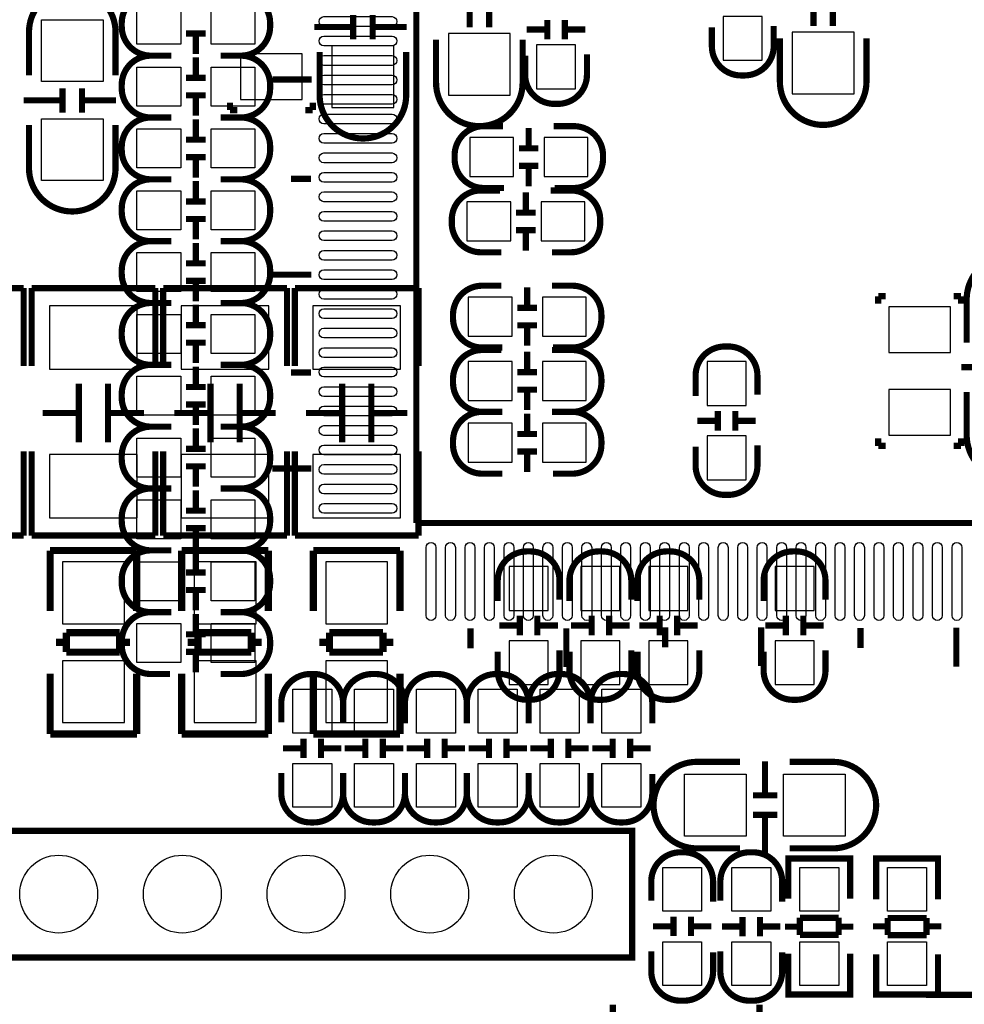
# Model space of a CAD drawing. Extents: x -17 to 205, y -13 to 173.
# Drawn here: x 67 to 86, y 40 to 60 of the extents above; entities that cross this region are included whole.
import ezdxf

# ---------------------------------------------------------------- set-up
doc = ezdxf.new("R2010")
doc.units = 0
for name, color, linetype in [('3', 3, 'CONTINUOUS'), ('4', 4, 'CONTINUOUS'), ('5', 5, 'CONTINUOUS'), ('6', 6, 'CONTINUOUS')]:
    doc.layers.add(name, color=color, linetype=linetype)

msp = doc.modelspace()

# ---------------------------------------------------------------- linework, layer by layer
at = {"layer": '3'}
for points, const_width in [([(75.826087, 59.7154), (75.826087, 60.215526)], 0.127), ([(76.225883, 59.7154), (76.225883, 60.215526)], 0.127), ([(82.887287, 59.7408), (82.887287, 60.240926)], 0.127), ([(83.287083, 59.7408), (83.287083, 60.240926)], 0.127), ([(73.434702, 59.9694), (73.434702, 59.469274)], 0.127), ([(73.834498, 59.9694), (73.834498, 59.469274)], 0.127), ([(77.420699, 59.46648), (77.420699, 59.86653)], 0.127), ([(77.780871, 59.46648), (77.780871, 59.86653)], 0.127), ([(72.634602, 59.719464), (73.434702, 59.719464)], 0.127), ([(73.834498, 59.719464), (74.534522, 59.719464)], 0.127), ([(77.400887, 59.666632), (77.000837, 59.666632)], 0.127), ([(78.200733, 59.666632), (77.800683, 59.666632)], 0.127), ([(70.9041, 58.0136), (70.9041, 58.166)], 0.127), ([(71.0565, 58.0136), (70.9041, 58.0136)], 0.127), ([(72.6059, 58.0136), (72.4535, 58.0136)], 0.127), ([(72.6059, 58.166), (72.6059, 58.0136)], 0.127), ([(77.039953, 57.648348), (77.039953, 57.248298)], 0.127), ([(77.240105, 57.228486), (76.840055, 57.228486)], 0.127), ([(77.240105, 56.868314), (76.840055, 56.868314)], 0.127), ([(77.039953, 56.848502), (77.039953, 56.448452)], 0.127), ([(76.981583, 56.327548), (76.981583, 55.927498)], 0.127), ([(77.181735, 55.907686), (76.781685, 55.907686)], 0.127), ([(77.181735, 55.547514), (76.781685, 55.547514)], 0.127), ([(76.981583, 55.527702), (76.981583, 55.127652)], 0.127), ([(64.127736, 54.356), (66.667736, 54.356)], 0.127), ([(66.667736, 54.356), (66.667736, 52.756054)], 0.127), ([(66.831032, 52.756054), (66.831032, 54.356)], 0.127), ([(66.831032, 54.356), (69.371032, 54.356)], 0.127), ([(69.371032, 54.356), (69.371032, 52.756054)], 0.127), ([(69.534303, 52.756054), (69.534303, 54.356)], 0.127), ([(69.534303, 54.356), (72.074303, 54.356)], 0.127), ([(72.074303, 54.356), (72.074303, 52.756054)], 0.127), ([(72.2376, 52.756054), (72.2376, 54.356)], 0.127), ([(72.2376, 54.356), (74.7776, 54.356)], 0.127), ([(74.7776, 54.356), (74.7776, 52.756054)], 0.127), ([(77.006983, 54.371748), (77.006983, 53.971698)], 0.127), ([(84.217485, 54.1909), (84.369885, 54.1909)], 0.127), ([(84.217485, 54.0385), (84.217485, 54.1909)], 0.127), ([(85.766885, 54.1909), (85.919285, 54.1909)], 0.127), ([(85.919285, 54.1909), (85.919285, 54.0385)], 0.127), ([(77.207135, 53.951886), (76.807085, 53.951886)], 0.127), ([(77.207135, 53.591714), (76.807085, 53.591714)], 0.127), ([(77.006983, 53.571902), (77.006983, 53.171852)], 0.127), ([(77.006983, 53.050948), (77.006983, 52.650898)], 0.127), ([(85.922587, 52.734464), (86.722687, 52.734464)], 0.127), ([(77.207135, 52.631086), (76.807085, 52.631086)], 0.127), ([(67.801058, 52.392072), (67.801058, 51.191922)], 0.127), ([(68.401006, 52.392072), (68.401006, 51.191922)], 0.127), ([(70.504329, 52.392072), (70.504329, 51.191922)], 0.127), ([(71.104277, 52.392072), (71.104277, 51.191922)], 0.127), ([(73.207626, 52.392072), (73.207626, 51.191922)], 0.127), ([(73.807574, 52.392072), (73.807574, 51.191922)], 0.127), ([(77.207135, 52.270914), (76.807085, 52.270914)], 0.127), ([(77.006983, 52.251102), (77.006983, 51.851052)], 0.127), ([(67.061156, 51.792124), (67.801058, 51.792124)], 0.127), ([(68.401006, 51.792124), (69.140908, 51.792124)], 0.127), ([(69.764427, 51.792124), (70.504329, 51.792124)], 0.127), ([(71.104277, 51.792124), (71.844179, 51.792124)], 0.127), ([(72.467724, 51.792124), (73.207626, 51.792124)], 0.127), ([(73.807574, 51.792124), (74.547476, 51.792124)], 0.127), ([(77.006983, 51.780948), (77.006983, 51.380898)], 0.127), ([(80.922114, 51.832535), (80.922114, 51.432485)], 0.127), ([(81.282286, 51.832535), (81.282286, 51.432485)], 0.127), ([(80.502252, 51.632383), (80.902302, 51.632383)], 0.127), ([(81.302098, 51.632383), (81.702148, 51.632383)], 0.127), ([(77.207135, 51.361086), (76.807085, 51.361086)], 0.127), ([(84.217485, 51.1175), (84.217485, 51.2699)], 0.127), ([(84.369885, 51.1175), (84.217485, 51.1175)], 0.127), ([(85.919285, 51.1175), (85.766885, 51.1175)], 0.127), ([(85.919285, 51.2699), (85.919285, 51.1175)], 0.127), ([(66.667736, 51.005994), (66.667736, 49.276)], 0.127), ([(66.831032, 49.276), (66.831032, 51.005994)], 0.127), ([(69.371032, 51.005994), (69.371032, 49.276)], 0.127), ([(69.534303, 49.276), (69.534303, 51.005994)], 0.127), ([(72.074303, 51.005994), (72.074303, 49.276)], 0.127), ([(72.2376, 49.276), (72.2376, 51.005994)], 0.127), ([(74.7776, 51.005994), (74.7776, 49.276)], 0.127), ([(77.207135, 51.000914), (76.807085, 51.000914)], 0.127), ([(77.006983, 50.981102), (77.006983, 50.581052)], 0.127), ([(66.667736, 49.276), (64.127736, 49.276)], 0.127), ([(69.371032, 49.276), (66.831032, 49.276)], 0.127), ([(72.074303, 49.276), (69.534303, 49.276)], 0.127), ([(74.7776, 49.276), (72.2376, 49.276)], 0.127), ([(68.990032, 48.967974), (67.21, 48.967974)], 0.150114), ([(67.212032, 48.967974), (67.212032, 47.727946)], 0.150114), ([(68.990032, 47.727946), (68.990032, 48.967974)], 0.150114), ([(71.693303, 48.967974), (69.913271, 48.967974)], 0.150114), ([(69.915303, 48.967974), (69.915303, 47.727946)], 0.150114), ([(71.693303, 47.727946), (71.693303, 48.967974)], 0.150114), ([(74.3966, 48.967974), (72.616568, 48.967974)], 0.150114), ([(72.6186, 48.967974), (72.6186, 47.727946)], 0.150114), ([(74.3966, 47.727946), (74.3966, 48.967974)], 0.150114), ([(76.858114, 47.227465), (76.858114, 47.627515)], 0.127), ([(77.218286, 47.227465), (77.218286, 47.627515)], 0.127), ([(78.331314, 47.227465), (78.331314, 47.627515)], 0.127), ([(78.691486, 47.227465), (78.691486, 47.627515)], 0.127), ([(79.728314, 47.227465), (79.728314, 47.627515)], 0.127), ([(80.088486, 47.227465), (80.088486, 47.627515)], 0.127), ([(82.319114, 47.227465), (82.319114, 47.627515)], 0.127), ([(82.679286, 47.227465), (82.679286, 47.627515)], 0.127), ([(68.642052, 47.280144), (67.541978, 47.280144)], 0.150114), ([(67.541978, 47.280144), (67.541978, 46.880094)], 0.150114), ([(68.642052, 46.880094), (68.642052, 47.280144)], 0.150114), ([(71.345323, 47.280144), (70.245249, 47.280144)], 0.150114), ([(70.245249, 47.280144), (70.245249, 46.880094)], 0.150114), ([(71.345323, 46.880094), (71.345323, 47.280144)], 0.150114), ([(74.04862, 47.280144), (72.948546, 47.280144)], 0.150114), ([(72.948546, 47.280144), (72.948546, 46.880094)], 0.150114), ([(74.04862, 46.880094), (74.04862, 47.280144)], 0.150114), ([(76.838302, 47.427617), (76.438252, 47.427617)], 0.127), ([(77.638148, 47.427617), (77.238098, 47.427617)], 0.127), ([(78.311502, 47.427617), (77.911452, 47.427617)], 0.127), ([(79.111348, 47.427617), (78.711298, 47.427617)], 0.127), ([(79.708502, 47.427617), (79.308452, 47.427617)], 0.127), ([(80.508348, 47.427617), (80.108298, 47.427617)], 0.127), ([(82.299302, 47.427617), (81.899252, 47.427617)], 0.127), ([(83.099148, 47.427617), (82.699098, 47.427617)], 0.127), ([(67.541978, 47.079992), (67.33192, 47.079992)], 0.150114), ([(68.85211, 47.079992), (68.642052, 47.079992)], 0.150114), ([(70.245249, 47.079992), (70.035191, 47.079992)], 0.150114), ([(71.555381, 47.079992), (71.345323, 47.079992)], 0.150114), ([(72.948546, 47.079992), (72.738488, 47.079992)], 0.150114), ([(74.258678, 47.079992), (74.04862, 47.079992)], 0.150114), ([(67.541978, 46.880094), (68.642052, 46.880094)], 0.150114), ([(70.245249, 46.880094), (71.345323, 46.880094)], 0.150114), ([(72.948546, 46.880094), (74.04862, 46.880094)], 0.150114), ([(67.212032, 46.440166), (67.212032, 45.200138)], 0.150114), ([(68.990032, 45.200138), (68.990032, 46.440166)], 0.150114), ([(69.915303, 46.440166), (69.915303, 45.200138)], 0.150114), ([(71.693303, 45.200138), (71.693303, 46.440166)], 0.150114), ([(72.6186, 46.440166), (72.6186, 45.200138)], 0.150114), ([(74.3966, 45.200138), (74.3966, 46.440166)], 0.150114), ([(67.212032, 45.200138), (68.992064, 45.200138)], 0.150114), ([(69.915303, 45.200138), (71.695335, 45.200138)], 0.150114), ([(72.6186, 45.200138), (74.398632, 45.200138)], 0.150114)]:
    msp.add_lwpolyline(points, dxfattribs=dict(at, const_width=const_width))
at = {"layer": '3', "const_width": 0.127}
for points in [[(82.071185, 59.7408), (82.071185, 59.324748, -0.414214), (81.471237, 58.7248), (81.401133, 58.7248, -0.414214), (80.801185, 59.324748), (80.801185, 59.715908)], [(75.136985, 59.4614), (75.136985, 58.573416, 0.414214), (76.027001, 57.6834)], [(76.914985, 59.4614), (76.914985, 58.573416, -0.414214), (76.024969, 57.6834)], [(82.198185, 59.4868), (82.198185, 58.598816, 0.414214), (83.088201, 57.7088)], [(83.976185, 59.4868), (83.976185, 58.598816, -0.414214), (83.086169, 57.7088)], [(72.7456, 59.2074), (72.7456, 58.319416, 0.414214), (73.635616, 57.4294)], [(74.5236, 59.2074), (74.5236, 58.319416, -0.414214), (73.633584, 57.4294)], [(78.235785, 59.1566), (78.235785, 58.740548, -0.414214), (77.635837, 58.1406), (77.565733, 58.1406, -0.414214), (76.965785, 58.740548), (76.965785, 59.131708)], [(76.533985, 56.4134), (76.117933, 56.4134, -0.414214), (75.517985, 57.013348), (75.517985, 57.083452, -0.414214), (76.117933, 57.6834), (76.509093, 57.6834)], [(77.549985, 57.6834), (77.966037, 57.6834, -0.414214), (78.565985, 57.083452), (78.565985, 57.013348, -0.414214), (77.966037, 56.4134), (77.574877, 56.4134)], [(76.475615, 55.0926), (76.059563, 55.0926, -0.414214), (75.459615, 55.692548), (75.459615, 55.762652, -0.414214), (76.059563, 56.3626), (76.450723, 56.3626)], [(77.491615, 56.3626), (77.907667, 56.3626, -0.414214), (78.507615, 55.762652), (78.507615, 55.692548, -0.414214), (77.907667, 55.0926), (77.516507, 55.0926)], [(86.033585, 53.2384), (86.033585, 54.126384, -0.414214), (86.923601, 55.0164)], [(76.501015, 53.1368), (76.084963, 53.1368, -0.414214), (75.485015, 53.736748), (75.485015, 53.806852, -0.414214), (76.084963, 54.4068), (76.476123, 54.4068)], [(77.517015, 54.4068), (77.933067, 54.4068, -0.414214), (78.533015, 53.806852), (78.533015, 53.736748, -0.414214), (77.933067, 53.1368), (77.541907, 53.1368)], [(80.4672, 52.142415), (80.4672, 52.558467, -0.414214), (81.067148, 53.158415), (81.137252, 53.158415, -0.414214), (81.7372, 52.558467), (81.7372, 52.167307)], [(76.501015, 51.816), (76.084963, 51.816, -0.414214), (75.485015, 52.415948), (75.485015, 52.486052, -0.414214), (76.084963, 53.086), (76.476123, 53.086)], [(77.517015, 53.086), (77.933067, 53.086, -0.414214), (78.533015, 52.486052), (78.533015, 52.415948, -0.414214), (77.933067, 51.816), (77.541907, 51.816)], [(86.033585, 52.2224), (86.033585, 51.334416, 0.414214), (86.923601, 50.4444)], [(76.501015, 50.546), (76.084963, 50.546, -0.414214), (75.485015, 51.145948), (75.485015, 51.216052, -0.414214), (76.084963, 51.816), (76.476123, 51.816)], [(77.517015, 51.816), (77.933067, 51.816, -0.414214), (78.533015, 51.216052), (78.533015, 51.145948, -0.414214), (77.933067, 50.546), (77.541907, 50.546)], [(81.7372, 51.126415), (81.7372, 50.710363, -0.414214), (81.137252, 50.110415), (81.067148, 50.110415, -0.414214), (80.4672, 50.710363), (80.4672, 51.101523)], [(76.4032, 47.933585), (76.4032, 48.349637, -0.414214), (77.003148, 48.949585), (77.073252, 48.949585, -0.414214), (77.6732, 48.349637), (77.6732, 47.958477)], [(77.8764, 47.933585), (77.8764, 48.349637, -0.414214), (78.476348, 48.949585), (78.546452, 48.949585, -0.414214), (79.1464, 48.349637), (79.1464, 47.958477)], [(79.2734, 47.933585), (79.2734, 48.349637, -0.414214), (79.873348, 48.949585), (79.943452, 48.949585, -0.414214), (80.5434, 48.349637), (80.5434, 47.958477)], [(81.8642, 47.933585), (81.8642, 48.349637, -0.414214), (82.464148, 48.949585), (82.534252, 48.949585, -0.414214), (83.1342, 48.349637), (83.1342, 47.958477)], [(77.6732, 46.917585), (77.6732, 46.501533, -0.414214), (77.073252, 45.901585), (77.003148, 45.901585, -0.414214), (76.4032, 46.501533), (76.4032, 46.892693)], [(79.1464, 46.917585), (79.1464, 46.501533, -0.414214), (78.546452, 45.901585), (78.476348, 45.901585, -0.414214), (77.8764, 46.501533), (77.8764, 46.892693)], [(80.5434, 46.917585), (80.5434, 46.501533, -0.414214), (79.943452, 45.901585), (79.873348, 45.901585, -0.414214), (79.2734, 46.501533), (79.2734, 46.892693)], [(83.1342, 46.917585), (83.1342, 46.501533, -0.414214), (82.534252, 45.901585), (82.464148, 45.901585, -0.414214), (81.8642, 46.501533), (81.8642, 46.892693)]]:
    msp.add_lwpolyline(points, format="xyb", dxfattribs=at)
at = {"layer": '4', "const_width": 0.127}
for points in [[(74.732871, 61.532516), (74.732871, 49.532286)], [(70.40372, 59.586114), (70.00367, 59.586114)], [(70.203568, 59.166252), (70.203568, 59.566302)], [(70.203568, 58.696098), (70.203568, 59.096148)], [(70.40372, 58.676286), (70.00367, 58.676286)], [(72.583015, 58.642504), (71.782915, 58.642504)], [(67.465702, 57.9628), (67.465702, 58.462926)], [(67.865498, 57.9628), (67.865498, 58.462926)], [(66.665602, 58.212736), (67.465702, 58.212736)], [(67.865498, 58.212736), (68.565522, 58.212736)], [(70.40372, 58.316114), (70.00367, 58.316114)], [(70.203568, 57.896252), (70.203568, 58.296302)], [(70.203568, 57.426098), (70.203568, 57.826148)], [(70.40372, 57.406286), (70.00367, 57.406286)], [(70.40372, 57.046114), (70.00367, 57.046114)], [(70.203568, 56.626252), (70.203568, 57.026302)], [(72.568029, 56.602376), (72.158073, 56.602376)], [(70.203568, 56.156098), (70.203568, 56.556148)], [(70.40372, 56.136286), (70.00367, 56.136286)], [(70.40372, 55.776114), (70.00367, 55.776114)], [(70.203568, 55.356252), (70.203568, 55.756302)], [(70.203568, 54.886098), (70.203568, 55.286148)], [(70.40372, 54.866286), (70.00367, 54.866286)], [(72.573109, 54.632352), (71.773009, 54.632352)], [(70.40372, 54.506114), (70.00367, 54.506114)], [(70.203568, 54.086252), (70.203568, 54.486302)], [(70.203568, 53.616098), (70.203568, 54.016148)], [(70.40372, 53.596286), (70.00367, 53.596286)], [(70.40372, 53.236114), (70.00367, 53.236114)], [(70.203568, 52.816252), (70.203568, 53.216302)], [(70.203568, 52.346098), (70.203568, 52.746148)], [(72.568029, 52.62245), (72.158073, 52.62245)], [(70.40372, 52.326286), (70.00367, 52.326286)], [(70.40372, 51.966114), (70.00367, 51.966114)], [(70.203568, 51.546252), (70.203568, 51.946302)], [(70.203568, 51.076098), (70.203568, 51.476148)], [(70.40372, 51.056286), (70.00367, 51.056286)], [(70.40372, 50.696114), (70.00367, 50.696114)], [(70.203568, 50.276252), (70.203568, 50.676302)], [(72.573109, 50.652426), (71.773009, 50.652426)], [(70.203568, 49.806098), (70.203568, 50.206148)], [(70.40372, 49.786286), (70.00367, 49.786286)], [(74.732871, 49.532286), (87.733099, 49.532286)], [(70.40372, 49.426114), (70.00367, 49.426114)], [(70.203568, 49.006252), (70.203568, 49.406302)], [(70.203568, 48.536098), (70.203568, 48.936148)], [(70.40372, 48.516286), (70.00367, 48.516286)], [(70.40372, 48.156114), (70.00367, 48.156114)], [(70.203568, 47.736252), (70.203568, 48.136302)], [(70.203568, 47.266098), (70.203568, 47.666148)], [(75.843105, 47.367444), (75.843105, 46.957488)], [(77.812875, 47.372524), (77.812875, 46.572424)], [(79.843097, 47.38751), (79.843097, 46.9773)], [(81.812867, 47.392336), (81.812867, 46.59249)], [(83.852995, 47.37735), (83.852995, 46.967394)], [(85.823019, 47.38243), (85.823019, 46.58233)], [(70.40372, 47.246286), (70.00367, 47.246286)], [(70.40372, 46.886114), (70.00367, 46.886114)], [(70.203568, 46.466252), (70.203568, 46.866302)], [(72.413114, 45.10532), (72.413114, 44.70527)], [(72.773286, 45.10532), (72.773286, 44.70527)], [(73.683114, 45.10532), (73.683114, 44.70527)], [(74.043286, 45.10532), (74.043286, 44.70527)], [(74.953114, 45.10532), (74.953114, 44.70527)], [(75.313286, 45.10532), (75.313286, 44.70527)], [(76.223114, 45.10532), (76.223114, 44.70527)], [(76.583286, 45.10532), (76.583286, 44.70527)], [(77.493114, 45.10532), (77.493114, 44.70527)], [(77.853286, 45.10532), (77.853286, 44.70527)], [(78.763114, 45.10532), (78.763114, 44.70527)], [(79.123286, 45.10532), (79.123286, 44.70527)], [(72.393302, 44.905168), (71.993252, 44.905168)], [(73.193148, 44.905168), (72.793098, 44.905168)], [(73.663302, 44.905168), (73.263252, 44.905168)], [(74.463148, 44.905168), (74.063098, 44.905168)], [(74.933302, 44.905168), (74.533252, 44.905168)], [(75.733148, 44.905168), (75.333098, 44.905168)], [(76.203302, 44.905168), (75.803252, 44.905168)], [(77.003148, 44.905168), (76.603098, 44.905168)], [(77.473302, 44.905168), (77.073252, 44.905168)], [(78.273148, 44.905168), (77.873098, 44.905168)], [(78.743302, 44.905168), (78.343252, 44.905168)], [(79.543148, 44.905168), (79.143098, 44.905168)], [(81.893664, 43.938698), (81.893664, 44.638722)], [(82.1436, 43.938698), (81.643474, 43.938698)], [(82.1436, 43.538902), (81.643474, 43.538902)], [(81.893664, 42.738802), (81.893664, 43.538902)], [(83.6422, 42.439869), (83.6422, 42.642815), (82.3722, 42.642815), (82.3722, 42.464761)], [(82.3722, 42.632909), (82.3722, 41.814775)], [(83.606132, 42.642815), (82.408268, 42.642815)], [(83.6422, 41.814775), (83.6422, 42.632909)], [(84.1756, 42.439869), (84.1756, 42.642815), (85.4456, 42.642815), (85.4456, 42.464761)], [(84.1756, 41.806901), (84.1756, 42.637735)], [(84.211668, 42.642815), (85.409532, 42.642815)], [(85.4456, 42.637735), (85.4456, 41.806901)], [(80.011499, 41.047695), (80.011499, 41.447745)], [(80.371671, 41.047695), (80.371671, 41.447745)], [(81.430114, 41.443935), (81.430114, 41.043885)], [(81.790286, 41.443935), (81.790286, 41.043885)], [(83.406234, 41.423869), (82.608166, 41.423869)], [(82.608166, 41.423869), (82.608166, 41.072841)], [(83.406234, 41.072841), (83.406234, 41.423869)], [(85.209634, 41.418789), (84.411566, 41.418789)], [(84.411566, 41.418789), (84.411566, 41.067761)], [(85.209634, 41.067761), (85.209634, 41.418789)], [(79.591637, 41.247847), (79.991687, 41.247847)], [(80.391483, 41.247847), (80.791533, 41.247847)], [(81.410302, 41.243783), (81.010252, 41.243783)], [(82.210148, 41.243783), (81.810098, 41.243783)], [(82.608166, 41.242767), (82.30616, 41.242767)], [(83.70824, 41.242767), (83.406234, 41.242767)], [(84.10956, 41.248863), (84.411566, 41.248863)], [(85.209634, 41.248863), (85.51164, 41.248863)], [(82.608166, 41.072841), (83.406234, 41.072841)], [(84.411566, 41.067761), (85.209634, 41.067761)], [(82.3722, 39.853895), (82.3722, 40.684729)], [(83.6422, 40.684729), (83.6422, 39.853895)], [(84.1756, 40.676855), (84.1756, 39.858721)], [(85.4456, 39.858721), (85.4456, 40.676855)], [(83.6422, 40.051761), (83.6422, 39.848815), (82.3722, 39.848815), (82.3722, 40.026869)], [(84.1756, 40.051761), (84.1756, 39.848815), (85.4456, 39.848815), (85.4456, 40.026869)], [(83.606132, 39.848815), (82.408268, 39.848815)], [(84.211668, 39.848815), (85.409532, 39.848815)], [(78.766137, 39.337234), (78.766137, 39.63924)], [(81.781167, 39.337234), (81.781167, 39.63924)]]:
    msp.add_lwpolyline(points, dxfattribs=at)
for points in [[(66.7766, 58.7248), (66.7766, 59.612784, -0.414214), (67.666616, 60.5028)], [(68.5546, 58.7248), (68.5546, 59.612784, 0.414214), (67.664584, 60.5028)], [(69.6976, 60.4012), (69.281548, 60.4012, 0.414214), (68.6816, 59.801252), (68.6816, 59.731148, 0.414214), (69.281548, 59.1312), (69.672708, 59.1312)], [(70.7136, 59.1312), (71.129652, 59.1312, 0.414214), (71.7296, 59.731148), (71.7296, 59.801252, 0.414214), (71.129652, 60.4012), (70.738492, 60.4012)], [(69.6976, 59.1312), (69.281548, 59.1312, 0.414214), (68.6816, 58.531252), (68.6816, 58.461148, 0.414214), (69.281548, 57.8612), (69.672708, 57.8612)], [(70.7136, 57.8612), (71.129652, 57.8612, 0.414214), (71.7296, 58.461148), (71.7296, 58.531252, 0.414214), (71.129652, 59.1312), (70.738492, 59.1312)], [(69.6976, 57.8612), (69.281548, 57.8612, 0.414214), (68.6816, 57.261252), (68.6816, 57.191148, 0.414214), (69.281548, 56.5912), (69.672708, 56.5912)], [(70.7136, 56.5912), (71.129652, 56.5912, 0.414214), (71.7296, 57.191148), (71.7296, 57.261252, 0.414214), (71.129652, 57.8612), (70.738492, 57.8612)], [(66.7766, 57.7088), (66.7766, 56.820816, 0.414214), (67.666616, 55.9308)], [(68.5546, 57.7088), (68.5546, 56.820816, -0.414214), (67.664584, 55.9308)], [(69.6976, 56.5912), (69.281548, 56.5912, 0.414214), (68.6816, 55.991252), (68.6816, 55.921148, 0.414214), (69.281548, 55.3212), (69.672708, 55.3212)], [(70.7136, 55.3212), (71.129652, 55.3212, 0.414214), (71.7296, 55.921148), (71.7296, 55.991252, 0.414214), (71.129652, 56.5912), (70.738492, 56.5912)], [(69.6976, 55.3212), (69.281548, 55.3212, 0.414214), (68.6816, 54.721252), (68.6816, 54.651148, 0.414214), (69.281548, 54.0512), (69.672708, 54.0512)], [(70.7136, 54.0512), (71.129652, 54.0512, 0.414214), (71.7296, 54.651148), (71.7296, 54.721252, 0.414214), (71.129652, 55.3212), (70.738492, 55.3212)], [(69.6976, 54.0512), (69.281548, 54.0512, 0.414214), (68.6816, 53.451252), (68.6816, 53.381148, 0.414214), (69.281548, 52.7812), (69.672708, 52.7812)], [(70.7136, 52.7812), (71.129652, 52.7812, 0.414214), (71.7296, 53.381148), (71.7296, 53.451252, 0.414214), (71.129652, 54.0512), (70.738492, 54.0512)], [(69.6976, 52.7812), (69.281548, 52.7812, 0.414214), (68.6816, 52.181252), (68.6816, 52.111148, 0.414214), (69.281548, 51.5112), (69.672708, 51.5112)], [(70.7136, 51.5112), (71.129652, 51.5112, 0.414214), (71.7296, 52.111148), (71.7296, 52.181252, 0.414214), (71.129652, 52.7812), (70.738492, 52.7812)], [(69.6976, 51.5112), (69.281548, 51.5112, 0.414214), (68.6816, 50.911252), (68.6816, 50.841148, 0.414214), (69.281548, 50.2412), (69.672708, 50.2412)], [(70.7136, 50.2412), (71.129652, 50.2412, 0.414214), (71.7296, 50.841148), (71.7296, 50.911252, 0.414214), (71.129652, 51.5112), (70.738492, 51.5112)], [(69.6976, 50.2412), (69.281548, 50.2412, 0.414214), (68.6816, 49.641252), (68.6816, 49.571148, 0.414214), (69.281548, 48.9712), (69.672708, 48.9712)], [(70.7136, 48.9712), (71.129652, 48.9712, 0.414214), (71.7296, 49.571148), (71.7296, 49.641252, 0.414214), (71.129652, 50.2412), (70.738492, 50.2412)], [(69.6976, 48.9712), (69.281548, 48.9712, 0.414214), (68.6816, 48.371252), (68.6816, 48.301148, 0.414214), (69.281548, 47.7012), (69.672708, 47.7012)], [(70.7136, 47.7012), (71.129652, 47.7012, 0.414214), (71.7296, 48.301148), (71.7296, 48.371252, 0.414214), (71.129652, 48.9712), (70.738492, 48.9712)], [(69.6976, 47.7012), (69.281548, 47.7012, 0.414214), (68.6816, 47.101252), (68.6816, 47.031148, 0.414214), (69.281548, 46.4312), (69.672708, 46.4312)], [(70.7136, 46.4312), (71.129652, 46.4312, 0.414214), (71.7296, 47.031148), (71.7296, 47.101252, 0.414214), (71.129652, 47.7012), (70.738492, 47.7012)], [(73.2282, 45.4152), (73.2282, 45.831252, 0.414214), (72.628252, 46.4312), (72.558148, 46.4312, 0.414214), (71.9582, 45.831252), (71.9582, 45.440092)], [(74.4982, 45.4152), (74.4982, 45.831252, 0.414214), (73.898252, 46.4312), (73.828148, 46.4312, 0.414214), (73.2282, 45.831252), (73.2282, 45.440092)], [(75.7682, 45.4152), (75.7682, 45.831252, 0.414214), (75.168252, 46.4312), (75.098148, 46.4312, 0.414214), (74.4982, 45.831252), (74.4982, 45.440092)], [(77.0382, 45.4152), (77.0382, 45.831252, 0.414214), (76.438252, 46.4312), (76.368148, 46.4312, 0.414214), (75.7682, 45.831252), (75.7682, 45.440092)], [(78.3082, 45.4152), (78.3082, 45.831252, 0.414214), (77.708252, 46.4312), (77.638148, 46.4312, 0.414214), (77.0382, 45.831252), (77.0382, 45.440092)], [(79.5782, 45.4152), (79.5782, 45.831252, 0.414214), (78.978252, 46.4312), (78.908148, 46.4312, 0.414214), (78.3082, 45.831252), (78.3082, 45.440092)], [(81.3816, 44.6278), (80.493616, 44.6278, 0.414214), (79.6036, 43.737784)], [(82.3976, 44.6278), (83.285584, 44.6278, -0.414214), (84.1756, 43.737784)], [(71.9582, 44.3992), (71.9582, 43.983148, 0.414214), (72.558148, 43.3832), (72.628252, 43.3832, 0.414214), (73.2282, 43.983148), (73.2282, 44.374308)], [(73.2282, 44.3992), (73.2282, 43.983148, 0.414214), (73.828148, 43.3832), (73.898252, 43.3832, 0.414214), (74.4982, 43.983148), (74.4982, 44.374308)], [(74.4982, 44.3992), (74.4982, 43.983148, 0.414214), (75.098148, 43.3832), (75.168252, 43.3832, 0.414214), (75.7682, 43.983148), (75.7682, 44.374308)], [(75.7682, 44.3992), (75.7682, 43.983148, 0.414214), (76.368148, 43.3832), (76.438252, 43.3832, 0.414214), (77.0382, 43.983148), (77.0382, 44.374308)], [(77.0382, 44.3992), (77.0382, 43.983148, 0.414214), (77.638148, 43.3832), (77.708252, 43.3832, 0.414214), (78.3082, 43.983148), (78.3082, 44.374308)], [(78.3082, 44.3992), (78.3082, 43.983148, 0.414214), (78.908148, 43.3832), (78.978252, 43.3832, 0.414214), (79.5782, 43.983148), (79.5782, 44.374308)], [(81.3816, 42.8498), (80.493616, 42.8498, -0.414214), (79.6036, 43.739816)], [(82.3976, 42.8498), (83.285584, 42.8498, 0.414214), (84.1756, 43.739816)], [(80.826585, 41.753815), (80.826585, 42.169867, 0.414214), (80.226637, 42.769815), (80.156533, 42.769815, 0.414214), (79.556585, 42.169867), (79.556585, 41.778707)], [(82.2452, 41.753815), (82.2452, 42.169867, 0.414214), (81.645252, 42.769815), (81.575148, 42.769815, 0.414214), (80.9752, 42.169867), (80.9752, 41.778707)], [(79.556585, 40.737815), (79.556585, 40.321763, 0.414214), (80.156533, 39.721815), (80.226637, 39.721815, 0.414214), (80.826585, 40.321763), (80.826585, 40.712923)], [(80.9752, 40.737815), (80.9752, 40.321763, 0.414214), (81.575148, 39.721815), (81.645252, 39.721815, 0.414214), (82.2452, 40.321763), (82.2452, 40.712923)], [(85.198204, 39.843202), (86.55812, 39.843202, 1), (87.82812, 39.843202)]]:
    msp.add_lwpolyline(points, format="xyb", dxfattribs=at)
msp.add_lwpolyline([(58.146188, 40.610028), (58.146188, 43.209972), (79.166212, 43.209972), (79.166212, 40.610028)], close=True, dxfattribs=at)
at = {"layer": '5'}
for points in [[(69.893561, 59.36615), (68.993639, 59.36615), (68.993639, 60.16625), (69.893561, 60.16625)], [(71.417561, 59.36615), (70.517639, 59.36615), (70.517639, 60.16625), (71.417561, 60.16625)], [(67.0306, 58.5978), (67.0306, 59.8678), (68.3006, 59.8678), (68.3006, 58.5978)], [(69.893561, 58.09615), (68.993639, 58.09615), (68.993639, 58.89625), (69.893561, 58.89625)], [(71.417561, 58.09615), (70.517639, 58.09615), (70.517639, 58.89625), (71.417561, 58.89625)], [(67.0306, 56.5658), (67.0306, 57.8358), (68.3006, 57.8358), (68.3006, 56.5658)], [(69.893561, 56.82615), (68.993639, 56.82615), (68.993639, 57.62625), (69.893561, 57.62625)], [(71.417561, 56.82615), (70.517639, 56.82615), (70.517639, 57.62625), (71.417561, 57.62625)], [(69.893561, 55.55615), (68.993639, 55.55615), (68.993639, 56.35625), (69.893561, 56.35625)], [(71.417561, 55.55615), (70.517639, 55.55615), (70.517639, 56.35625), (71.417561, 56.35625)], [(69.893561, 54.28615), (68.993639, 54.28615), (68.993639, 55.08625), (69.893561, 55.08625)], [(71.417561, 54.28615), (70.517639, 54.28615), (70.517639, 55.08625), (71.417561, 55.08625)], [(69.893561, 53.01615), (68.993639, 53.01615), (68.993639, 53.81625), (69.893561, 53.81625)], [(71.417561, 53.01615), (70.517639, 53.01615), (70.517639, 53.81625), (71.417561, 53.81625)], [(69.893561, 51.74615), (68.993639, 51.74615), (68.993639, 52.54625), (69.893561, 52.54625)], [(71.417561, 51.74615), (70.517639, 51.74615), (70.517639, 52.54625), (71.417561, 52.54625)], [(69.893561, 50.47615), (68.993639, 50.47615), (68.993639, 51.27625), (69.893561, 51.27625)], [(71.417561, 50.47615), (70.517639, 50.47615), (70.517639, 51.27625), (71.417561, 51.27625)], [(69.893561, 49.20615), (68.993639, 49.20615), (68.993639, 50.00625), (69.893561, 50.00625)], [(71.417561, 49.20615), (70.517639, 49.20615), (70.517639, 50.00625), (71.417561, 50.00625)], [(69.893561, 47.93615), (68.993639, 47.93615), (68.993639, 48.73625), (69.893561, 48.73625)], [(71.417561, 47.93615), (70.517639, 47.93615), (70.517639, 48.73625), (71.417561, 48.73625)], [(69.893561, 46.66615), (68.993639, 46.66615), (68.993639, 47.46625), (69.893561, 47.46625)], [(71.417561, 46.66615), (70.517639, 46.66615), (70.517639, 47.46625), (71.417561, 47.46625)], [(72.99325, 46.119161), (72.99325, 45.219239), (72.19315, 45.219239), (72.19315, 46.119161)], [(74.26325, 46.119161), (74.26325, 45.219239), (73.46315, 45.219239), (73.46315, 46.119161)], [(75.53325, 46.119161), (75.53325, 45.219239), (74.73315, 45.219239), (74.73315, 46.119161)], [(76.80325, 46.119161), (76.80325, 45.219239), (76.00315, 45.219239), (76.00315, 46.119161)], [(78.07325, 46.119161), (78.07325, 45.219239), (77.27315, 45.219239), (77.27315, 46.119161)], [(79.34325, 46.119161), (79.34325, 45.219239), (78.54315, 45.219239), (78.54315, 46.119161)], [(72.99325, 44.595161), (72.99325, 43.695239), (72.19315, 43.695239), (72.19315, 44.595161)], [(74.26325, 44.595161), (74.26325, 43.695239), (73.46315, 43.695239), (73.46315, 44.595161)], [(75.53325, 44.595161), (75.53325, 43.695239), (74.73315, 43.695239), (74.73315, 44.595161)], [(76.80325, 44.595161), (76.80325, 43.695239), (76.00315, 43.695239), (76.00315, 44.595161)], [(78.07325, 44.595161), (78.07325, 43.695239), (77.27315, 43.695239), (77.27315, 44.595161)], [(79.34325, 44.595161), (79.34325, 43.695239), (78.54315, 43.695239), (78.54315, 44.595161)], [(81.5086, 43.1038), (80.2386, 43.1038), (80.2386, 44.3738), (81.5086, 44.3738)], [(83.5406, 43.1038), (82.2706, 43.1038), (82.2706, 44.3738), (83.5406, 44.3738)], [(79.791535, 41.557854), (79.791535, 42.457776), (80.591635, 42.457776), (80.591635, 41.557854)], [(82.01025, 42.457776), (82.01025, 41.557854), (81.21015, 41.557854), (81.21015, 42.457776)], [(83.40725, 42.457776), (83.40725, 41.557854), (82.60715, 41.557854), (82.60715, 42.457776)], [(84.41055, 41.557854), (84.41055, 42.457776), (85.21065, 42.457776), (85.21065, 41.557854)], [(79.791535, 40.033854), (79.791535, 40.933776), (80.591635, 40.933776), (80.591635, 40.033854)], [(82.01025, 40.933776), (82.01025, 40.033854), (81.21015, 40.033854), (81.21015, 40.933776)], [(83.40725, 40.933776), (83.40725, 40.033854), (82.60715, 40.033854), (82.60715, 40.933776)], [(84.41055, 40.033854), (84.41055, 40.933776), (85.21065, 40.933776), (85.21065, 40.033854)]]:
    msp.add_lwpolyline(points, close=True, dxfattribs=at)
for points in [[(74.232999, 59.732545), (72.832951, 59.732545, -1), (72.832951, 59.932443), (74.232999, 59.932443, -1)], [(74.232999, 59.332495), (72.832951, 59.332495, -1), (72.832951, 59.532393), (74.232999, 59.532393, -1)], [(74.232999, 58.932445), (72.832951, 58.932445, -1), (72.832951, 59.132343), (74.232999, 59.132343, -1)], [(74.232999, 58.532395), (72.832951, 58.532395, -1), (72.832951, 58.732293), (74.232999, 58.732293, -1)], [(74.232999, 58.132345), (72.832951, 58.132345, -1), (72.832951, 58.332243), (74.232999, 58.332243, -1)], [(74.232999, 57.732549), (72.832951, 57.732549, -1), (72.832951, 57.932447), (74.232999, 57.932447, -1)], [(74.232999, 57.332499), (72.832951, 57.332499, -1), (72.832951, 57.532397), (74.232999, 57.532397, -1)], [(74.232999, 56.932449), (72.832951, 56.932449, -1), (72.832951, 57.132347), (74.232999, 57.132347, -1)], [(74.232999, 56.532399), (72.832951, 56.532399, -1), (72.832951, 56.732297), (74.232999, 56.732297, -1)], [(74.232999, 56.132349), (72.832951, 56.132349, -1), (72.832951, 56.332247), (74.232999, 56.332247, -1)], [(74.232999, 55.732553), (72.832951, 55.732553, -1), (72.832951, 55.932451), (74.232999, 55.932451, -1)], [(74.232999, 55.332503), (72.832951, 55.332503, -1), (72.832951, 55.532401), (74.232999, 55.532401, -1)], [(74.232999, 54.932453), (72.832951, 54.932453, -1), (72.832951, 55.132351), (74.232999, 55.132351, -1)], [(74.232999, 54.532403), (72.832951, 54.532403, -1), (72.832951, 54.732301), (74.232999, 54.732301, -1)], [(74.232999, 54.132353), (72.832951, 54.132353, -1), (72.832951, 54.332251), (74.232999, 54.332251, -1)], [(74.232999, 53.732557), (72.832951, 53.732557, -1), (72.832951, 53.932455), (74.232999, 53.932455, -1)], [(74.232999, 53.332507), (72.832951, 53.332507, -1), (72.832951, 53.532405), (74.232999, 53.532405, -1)], [(74.232999, 52.932457), (72.832951, 52.932457, -1), (72.832951, 53.132355), (74.232999, 53.132355, -1)], [(74.232999, 52.532407), (72.832951, 52.532407, -1), (72.832951, 52.732305), (74.232999, 52.732305, -1)], [(74.232999, 52.132357), (72.832951, 52.132357, -1), (72.832951, 52.332255), (74.232999, 52.332255, -1)], [(74.232999, 51.732561), (72.832951, 51.732561, -1), (72.832951, 51.932459), (74.232999, 51.932459, -1)], [(74.232999, 51.332511), (72.832951, 51.332511, -1), (72.832951, 51.532409), (74.232999, 51.532409, -1)], [(74.232999, 50.932461), (72.832951, 50.932461, -1), (72.832951, 51.132359), (74.232999, 51.132359, -1)], [(74.232999, 50.532411), (72.832951, 50.532411, -1), (72.832951, 50.732309), (74.232999, 50.732309, -1)], [(74.232999, 50.132361), (72.832951, 50.132361, -1), (72.832951, 50.332259), (74.232999, 50.332259, -1)], [(74.232999, 49.732565), (72.832951, 49.732565, -1), (72.832951, 49.932463), (74.232999, 49.932463, -1)], [(75.133048, 49.032414), (75.133048, 47.632366, -1), (74.93315, 47.632366), (74.93315, 49.032414, -1)], [(75.532844, 49.032414), (75.532844, 47.632366, -1), (75.332946, 47.632366), (75.332946, 49.032414, -1)], [(75.932894, 49.032414), (75.932894, 47.632366, -1), (75.732996, 47.632366), (75.732996, 49.032414, -1)], [(76.332944, 49.032414), (76.332944, 47.632366, -1), (76.133046, 47.632366), (76.133046, 49.032414, -1)], [(76.732994, 49.032414), (76.732994, 47.632366, -1), (76.533096, 47.632366), (76.533096, 49.032414, -1)], [(77.133044, 49.032414), (77.133044, 47.632366, -1), (76.933146, 47.632366), (76.933146, 49.032414, -1)], [(77.53284, 49.032414), (77.53284, 47.632366, -1), (77.332942, 47.632366), (77.332942, 49.032414, -1)], [(77.93289, 49.032414), (77.93289, 47.632366, -1), (77.732992, 47.632366), (77.732992, 49.032414, -1)], [(78.33294, 49.032414), (78.33294, 47.632366, -1), (78.133042, 47.632366), (78.133042, 49.032414, -1)], [(78.73299, 49.032414), (78.73299, 47.632366, -1), (78.533092, 47.632366), (78.533092, 49.032414, -1)], [(79.13304, 49.032414), (79.13304, 47.632366, -1), (78.933142, 47.632366), (78.933142, 49.032414, -1)], [(79.532836, 49.032414), (79.532836, 47.632366, -1), (79.332938, 47.632366), (79.332938, 49.032414, -1)], [(79.932886, 49.032414), (79.932886, 47.632366, -1), (79.732988, 47.632366), (79.732988, 49.032414, -1)], [(80.332936, 49.032414), (80.332936, 47.632366, -1), (80.133038, 47.632366), (80.133038, 49.032414, -1)], [(80.732986, 49.032414), (80.732986, 47.632366, -1), (80.533088, 47.632366), (80.533088, 49.032414, -1)], [(81.133036, 49.032414), (81.133036, 47.632366, -1), (80.933138, 47.632366), (80.933138, 49.032414, -1)], [(81.532832, 49.032414), (81.532832, 47.632366, -1), (81.332934, 47.632366), (81.332934, 49.032414, -1)], [(81.932882, 49.032414), (81.932882, 47.632366, -1), (81.732984, 47.632366), (81.732984, 49.032414, -1)], [(82.332932, 49.032414), (82.332932, 47.632366, -1), (82.133034, 47.632366), (82.133034, 49.032414, -1)], [(82.732982, 49.032414), (82.732982, 47.632366, -1), (82.533084, 47.632366), (82.533084, 49.032414, -1)], [(83.133032, 49.032414), (83.133032, 47.632366, -1), (82.933134, 47.632366), (82.933134, 49.032414, -1)], [(83.532828, 49.032414), (83.532828, 47.632366, -1), (83.33293, 47.632366), (83.33293, 49.032414, -1)], [(83.932878, 49.032414), (83.932878, 47.632366, -1), (83.73298, 47.632366), (83.73298, 49.032414, -1)], [(84.332928, 49.032414), (84.332928, 47.632366, -1), (84.13303, 47.632366), (84.13303, 49.032414, -1)], [(84.732978, 49.032414), (84.732978, 47.632366, -1), (84.53308, 47.632366), (84.53308, 49.032414, -1)], [(85.133028, 49.032414), (85.133028, 47.632366, -1), (84.93313, 47.632366), (84.93313, 49.032414, -1)], [(85.532824, 49.032414), (85.532824, 47.632366, -1), (85.332926, 47.632366), (85.332926, 49.032414, -1)], [(85.932874, 49.032414), (85.932874, 47.632366, -1), (85.732976, 47.632366), (85.732976, 49.032414, -1)]]:
    msp.add_lwpolyline(points, format="xyb", close=True, dxfattribs=at)
for centre in [(67.3862, 41.91), (69.9262, 41.91), (72.4662, 41.91), (75.0062, 41.91), (77.5462, 41.91)]:
    msp.add_circle(centre, 0.799973, dxfattribs=at)
at = {"layer": '6'}
for points in [[(81.836235, 59.036839), (81.836235, 59.936761), (81.036135, 59.936761), (81.036135, 59.036839)], [(76.660985, 58.3184), (76.660985, 59.5884), (75.390985, 59.5884), (75.390985, 58.3184)], [(83.722185, 58.3438), (83.722185, 59.6138), (82.452185, 59.6138), (82.452185, 58.3438)], [(72.9996, 59.3344), (72.9996, 58.0644), (74.2696, 58.0644), (74.2696, 59.3344)], [(78.000835, 58.452639), (78.000835, 59.352561), (77.200735, 59.352561), (77.200735, 58.452639)], [(72.39, 59.1693), (71.12, 59.1693), (71.12, 58.2295), (72.39, 58.2295)], [(76.729946, 57.44845), (75.830024, 57.44845), (75.830024, 56.64835), (76.729946, 56.64835)], [(78.253946, 57.44845), (77.354024, 57.44845), (77.354024, 56.64835), (78.253946, 56.64835)], [(76.671576, 56.12765), (75.771654, 56.12765), (75.771654, 55.32755), (76.671576, 55.32755)], [(78.195576, 56.12765), (77.295654, 56.12765), (77.295654, 55.32755), (78.195576, 55.32755)], [(76.696976, 54.17185), (75.797054, 54.17185), (75.797054, 53.37175), (76.696976, 53.37175)], [(78.220976, 54.17185), (77.321054, 54.17185), (77.321054, 53.37175), (78.220976, 53.37175)], [(67.200983, 53.989986), (67.200983, 52.690014), (69.001081, 52.690014), (69.001081, 53.989986)], [(69.904254, 53.989986), (69.904254, 52.690014), (71.704352, 52.690014), (71.704352, 53.989986)], [(72.607551, 53.989986), (72.607551, 52.690014), (74.407649, 52.690014), (74.407649, 53.989986)], [(85.703385, 53.975), (84.433385, 53.975), (84.433385, 53.0352), (85.703385, 53.0352)], [(76.696976, 52.85105), (75.797054, 52.85105), (75.797054, 52.05095), (76.696976, 52.05095)], [(78.220976, 52.85105), (77.321054, 52.85105), (77.321054, 52.05095), (78.220976, 52.05095)], [(80.70215, 52.846376), (80.70215, 51.946454), (81.50225, 51.946454), (81.50225, 52.846376)], [(85.703385, 52.2732), (84.433385, 52.2732), (84.433385, 51.3334), (85.703385, 51.3334)], [(76.696976, 51.58105), (75.797054, 51.58105), (75.797054, 50.78095), (76.696976, 50.78095)], [(78.220976, 51.58105), (77.321054, 51.58105), (77.321054, 50.78095), (78.220976, 50.78095)], [(80.70215, 51.322376), (80.70215, 50.422454), (81.50225, 50.422454), (81.50225, 51.322376)], [(67.200983, 50.941986), (67.200983, 49.642014), (69.001081, 49.642014), (69.001081, 50.941986)], [(69.904254, 50.941986), (69.904254, 49.642014), (71.704352, 49.642014), (71.704352, 50.941986)], [(72.607551, 50.941986), (72.607551, 49.642014), (74.407649, 49.642014), (74.407649, 50.941986)], [(68.736032, 47.465056), (68.736032, 48.735056), (67.466032, 48.735056), (67.466032, 47.465056)], [(71.439303, 47.465056), (71.439303, 48.735056), (70.169303, 48.735056), (70.169303, 47.465056)], [(74.1426, 47.465056), (74.1426, 48.735056), (72.8726, 48.735056), (72.8726, 47.465056)], [(77.43825, 47.737624), (77.43825, 48.637546), (76.63815, 48.637546), (76.63815, 47.737624)], [(78.91145, 47.737624), (78.91145, 48.637546), (78.11135, 48.637546), (78.11135, 47.737624)], [(80.30845, 47.737624), (80.30845, 48.637546), (79.50835, 48.637546), (79.50835, 47.737624)], [(82.89925, 47.737624), (82.89925, 48.637546), (82.09915, 48.637546), (82.09915, 47.737624)], [(77.43825, 46.213624), (77.43825, 47.113546), (76.63815, 47.113546), (76.63815, 46.213624)], [(78.91145, 46.213624), (78.91145, 47.113546), (78.11135, 47.113546), (78.11135, 46.213624)], [(80.30845, 46.213624), (80.30845, 47.113546), (79.50835, 47.113546), (79.50835, 46.213624)], [(82.89925, 46.213624), (82.89925, 47.113546), (82.09915, 47.113546), (82.09915, 46.213624)], [(68.736032, 45.433056), (68.736032, 46.703056), (67.466032, 46.703056), (67.466032, 45.433056)], [(71.439303, 45.433056), (71.439303, 46.703056), (70.169303, 46.703056), (70.169303, 45.433056)], [(74.1426, 45.433056), (74.1426, 46.703056), (72.8726, 46.703056), (72.8726, 45.433056)]]:
    msp.add_lwpolyline(points, close=True, dxfattribs=at)
for centre in [(67.3862, 41.91), (69.9262, 41.91), (72.4662, 41.91), (75.0062, 41.91), (77.5462, 41.91)]:
    msp.add_circle(centre, 0.799973, dxfattribs=at)

doc.saveas('drawing.dxf')
